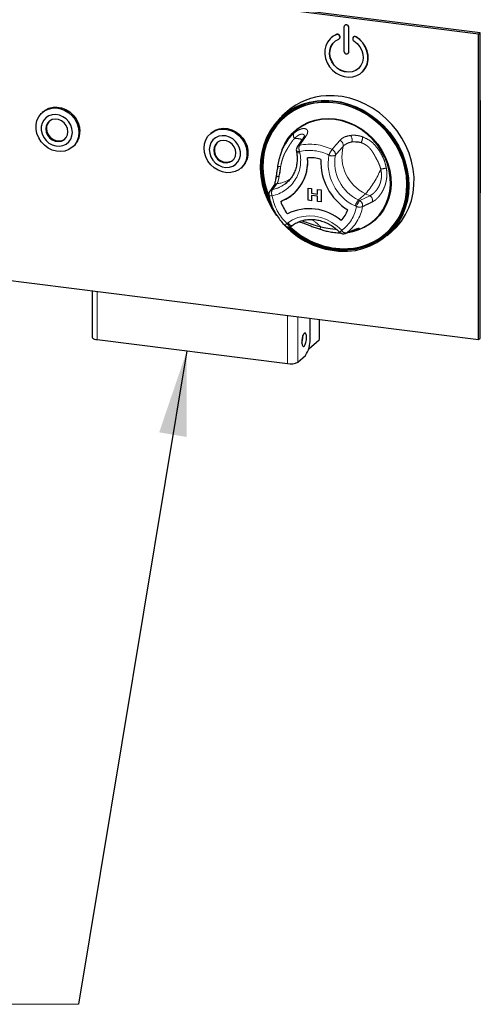
# Paper-space layout 'EPIC-W' of a CAD drawing. Units: millimetres. Extents: x 5 to 415, y 5 to 292.
# Drawn here: x 354 to 372, y 61 to 99 of the extents above; entities that cross this region are included whole.
import ezdxf

# ---------------------------------------------------------------- set-up
doc = ezdxf.new("R2010")
doc.units = ezdxf.units.MM
doc.linetypes.add('PHANTOM', pattern=[12.7, 6.35, -1.27, 1.27, -1.27, 1.27, -1.27])
doc.dimstyles.new('SLDDIMSTYLE2', dxfattribs={"dimtxt": 0.18, "dimasz": 3.302, "dimexe": 0, "dimexo": 0.0625, "dimgap": 0, "dimtad": 0, "dimtih": 1, "dimtoh": 1, "dimdec": 0, "dimrnd": 1e-09, "dimzin": 0, "dimdsep": 46, "dimtxsty": 'Standard', "dimsah": 1, "dimcen": 0.09, "dimadec": 0, "dimazin": 0, "dimtfac": 3.302, "dimtdec": 0, "dimtofl": 0, "dimtmove": 0, "dimatfit": 3, "dimfxl": 0, "dimfrac": 2, "dimtolj": 1, "dimtzin": 0, "dimarcsym": 0})

# ---------------------------------------------------------------- blocks, each defined once
blk = doc.blocks.new('SW_NOTE_0_30')
at = {"color": 0, "linetype": 'Continuous', "lineweight": 18}
blk.add_line((-53.453, 0), (0, 0), dxfattribs=at)

psp = doc.layouts.new('EPIC-W')

# ---------------------------------------------------------------- linework, layer by layer
for p, q in [((371.6944, 98.6436), (296.8613, 108.0717)), ((371.6414, 98.5968), (296.8082, 108.0249)), ((366.396, 98.8734), (366.396, 97.9306)), ((366.4305, 98.9429), (366.4234, 98.9366)), ((366.5901, 97.9133), (366.5901, 98.8561)), ((366.2384, 98.5044), (366.232, 98.523)), ((366.2455, 98.5106), (366.2391, 98.5293)), ((366.5831, 97.9071), (366.5831, 98.8499)), ((366.7737, 98.4929), (366.7667, 98.4867)), ((371.6414, 98.5968), (371.6944, 98.6436)), ((371.6414, 86.7174), (371.6414, 98.5968)), ((371.6944, 86.7642), (371.6944, 98.6436)), ((365.9013, 98.4587), (365.8942, 98.4524)), ((366.2189, 98.4178), (366.2259, 98.4241)), ((366.7471, 98.4581), (366.7406, 98.4411)), ((366.5557, 97.8438), (366.5627, 97.8501)), ((367.0848, 97.1024), (367.0919, 97.1087)), ((296.8082, 96.1455), (371.6414, 86.7174)), ((371.707, 96.0148), (371.707, 92.4322)), ((354.6796, 95.5793), (354.6443, 95.5482)), ((364.1774, 95.5819), (363.9724, 95.4011)), ((361.2275, 94.7544), (361.1922, 94.7232)), ((364.1124, 94.3351), (364.087, 94.2886)), ((355.8283, 94.2057), (355.8636, 94.2368)), ((364.5401, 94.0593), (364.5492, 94.0077)), ((362.3762, 93.3807), (362.4115, 93.4119)), ((363.8148, 93.4483), (363.8102, 93.422)), ((364.1194, 92.7806), (364.1741, 92.826)), ((364.4341, 92.3886), (364.4342, 92.3887)), ((364.4341, 92.3886), (364.4342, 92.3887)), ((364.9972, 92.6013), (365.1291, 92.5847)), ((364.9972, 92.6013), (365.1291, 92.5846)), ((364.9972, 92.1299), (364.9972, 92.6013)), ((364.9972, 92.6013), (364.9972, 92.6013)), ((365.1291, 92.5847), (365.1291, 92.4034)), ((365.1291, 92.5846), (365.1291, 92.5847)), ((365.1291, 92.5846), (365.1291, 92.4033)), ((365.1291, 92.4034), (365.3689, 92.3732)), ((365.1291, 92.4033), (365.1291, 92.4034)), ((365.1291, 92.4033), (365.3689, 92.3731)), ((365.3689, 92.5544), (365.369, 92.5545)), ((365.3689, 92.3731), (365.3689, 92.5544)), ((365.3689, 92.5544), (365.5008, 92.5378)), ((365.369, 92.5545), (365.5009, 92.5378)), ((365.5008, 92.5378), (365.5008, 92.0664)), ((365.5008, 92.5378), (365.5009, 92.5378)), ((365.5009, 92.5378), (365.5009, 92.0664)), ((371.707, 92.4322), (371.6944, 92.4211)), ((365.1291, 92.1132), (364.9972, 92.1299)), ((365.1291, 92.3187), (365.1291, 92.1133)), ((365.3689, 92.2885), (365.1291, 92.3187)), ((365.1291, 92.3187), (365.1291, 92.1132)), ((365.1291, 92.1132), (365.1291, 92.1133)), ((365.3689, 92.083), (365.3689, 92.2885)), ((365.5008, 92.0664), (365.3689, 92.083)), ((365.5008, 92.0664), (365.5009, 92.0664)), ((364.3584, 91.1323), (364.3971, 91.1607)), ((366.8777, 90.9619), (367.0332, 91.0232)), ((368.0733, 90.7511), (368.2784, 90.9319)), ((356.5831, 88.6146), (356.5831, 86.806)), ((365.0733, 86.7232), (365.0733, 87.5449)), ((365.4483, 86.7431), (365.4483, 87.4977)), ((356.7868, 86.7078), (364.1952, 85.7744)), ((364.7968, 86.8094), (364.7931, 86.8755)), ((365.0227, 86.3486), (365.4279, 86.706)), ((371.6414, 86.7174), (371.6944, 86.7642)), ((364.6013, 85.8355), (364.8965, 86.0959))]:
    psp.add_line(p, q)
at = {"color": 8, "linetype": 'PHANTOM', "lineweight": 18}
for p, q in [((366.5831, 98.8499), (366.5901, 98.8561)), ((366.1155, 98.5847), (366.1225, 98.591)), ((366.232, 98.523), (366.2391, 98.5293)), ((366.2384, 98.5044), (366.2455, 98.5106)), ((366.8636, 98.4905), (366.8707, 98.4967)), ((366.5831, 97.9071), (366.5901, 97.9133)), ((371.6944, 96.0037), (371.707, 96.0148)), ((364.6663, 94.0319), (364.6754, 93.9803)), ((363.7861, 92.7779), (363.6114, 92.5505)), ((367.2394, 92.3867), (366.9636, 92.1435)), ((367.4003, 92.3086), (367.2394, 92.3867)), ((366.9636, 92.1435), (367.0115, 92.1203)), ((367.0115, 92.1203), (367.4003, 92.3086)), ((366.878, 91.8882), (366.8301, 91.9115)), ((364.1696, 91.2314), (364.2084, 91.2598)), ((356.7868, 86.7078), (356.7868, 88.5889)), ((364.1952, 85.7744), (364.1952, 87.6556)), ((364.6013, 85.8355), (364.6013, 87.6044)), ((365.4279, 86.706), (365.4279, 87.5003))]:
    psp.add_line(p, q, dxfattribs=at)
at = {"flags": 128}
for points in [[(366.5831, 98.8499), (366.576, 98.8868), (366.5557, 98.92), (366.5253, 98.9442), (366.4895, 98.9559), (366.4537, 98.9533), (366.4234, 98.9366), (366.4031, 98.9086), (366.396, 98.8734)], [(366.1155, 98.5847), (365.974, 98.5132), (365.8528, 98.4128), (365.7567, 98.2874), (365.6893, 98.1419), (365.6535, 97.9821), (365.6504, 97.8143), (365.6804, 97.645), (365.7422, 97.4809), (365.8334, 97.3285), (365.9503, 97.1937), (366.0885, 97.0819), (366.2424, 96.9974), (366.4061, 96.9436), (366.573, 96.9226), (366.7366, 96.9351), (366.8906, 96.9808), (367.0287, 97.0578), (367.1457, 97.1631), (367.2369, 97.2926), (367.2987, 97.4411), (367.3286, 97.6028), (367.3256, 97.7714), (367.2897, 97.9403), (367.2224, 98.1027), (367.1262, 98.2523), (367.005, 98.3833), (366.8636, 98.4905)], [(366.1225, 98.591), (365.9811, 98.5194), (365.9013, 98.4587)], [(367.0919, 97.1087), (367.1528, 97.1694), (367.2439, 97.2988), (367.3057, 97.4473), (367.3357, 97.6091), (367.3327, 97.7777), (367.2968, 97.9465), (367.2295, 98.1089), (367.1333, 98.2586), (367.0121, 98.3896), (366.8707, 98.4967)], [(366.7821, 98.331), (366.9094, 98.2309), (367.014, 98.1064), (367.0904, 97.9641), (367.1342, 97.8117), (367.1433, 97.6575), (367.117, 97.5097), (367.0569, 97.3764), (366.9661, 97.2648), (366.8496, 97.1808), (366.7137, 97.1291), (366.5656, 97.1123), (366.4135, 97.1315), (366.2654, 97.1856), (366.1295, 97.2716), (366.013, 97.3849), (365.9222, 97.5194), (365.8621, 97.6679), (365.8358, 97.8222), (365.8449, 97.9742), (365.8887, 98.1155), (365.965, 98.2386), (366.0696, 98.3367), (366.1969, 98.4047)], [(366.9596, 97.2587), (366.8567, 97.1871), (366.7207, 97.1353), (366.5727, 97.1186), (366.4205, 97.1377), (366.2725, 97.1918), (366.1365, 97.2778), (366.02, 97.3911), (365.9293, 97.5256), (365.8691, 97.6741), (365.8429, 97.8285), (365.8519, 97.9804), (365.8958, 98.1217), (365.9721, 98.2448), (366.0336, 98.3087)], [(366.396, 97.9306), (366.4031, 97.8936), (366.4234, 97.8605), (366.4537, 97.8362), (366.4895, 97.8246), (366.5253, 97.8272), (366.5557, 97.8438), (366.576, 97.8719), (366.5831, 97.9071)], [(366.5627, 97.8501), (366.583, 97.8781), (366.5901, 97.9133)], [(368.2784, 90.9319), (368.4506, 91.0997), (368.6359, 91.3251), (368.794, 91.5724), (368.923, 91.8388), (369.0215, 92.1213), (369.0883, 92.4166), (369.1227, 92.7214), (369.1243, 93.0323), (369.0931, 93.3457), (369.0295, 93.6582), (368.9341, 93.9661), (368.808, 94.2659), (368.6527, 94.5543), (368.4699, 94.8281), (368.2617, 95.084), (368.0305, 95.3192), (367.7788, 95.5311), (367.5096, 95.7171), (367.2259, 95.8753), (366.9308, 96.0039), (366.6278, 96.1013), (366.3202, 96.1665), (366.0116, 96.1987), (365.7055, 96.1976)], [(366.5348, 90.1481), (366.8382, 90.1832), (367.1319, 90.2521), (367.4125, 90.3541), (367.6768, 90.4879), (367.9216, 90.6519), (368.144, 90.8444), (368.3415, 91.0629), (368.5117, 91.3049), (368.6527, 91.5677), (368.7627, 91.848), (368.8405, 92.1427), (368.8853, 92.4482), (368.8963, 92.761), (368.8737, 93.0775), (368.8175, 93.3938), (368.7284, 93.7064), (368.6076, 94.0115), (368.4563, 94.3056), (368.2765, 94.5851), (368.0701, 94.8469), (367.8397, 95.0879), (367.5879, 95.3052), (367.3176, 95.4963), (367.0321, 95.659), (366.7346, 95.7913), (366.4288, 95.8916), (366.1181, 95.9589), (365.8062, 95.9924), (365.4967, 95.9916), (365.1934, 95.9565), (364.8997, 95.8875), (364.619, 95.7856), (364.3548, 95.6518), (364.11, 95.4877), (363.8875, 95.2953), (363.6901, 95.0768), (363.5198, 94.8347), (363.3789, 94.572), (363.2688, 94.2916), (363.191, 93.997), (363.1463, 93.6914), (363.1352, 93.3786), (363.1579, 93.0621), (363.2141, 92.7458), (363.3031, 92.4332), (363.424, 92.1281), (363.5752, 91.8341), (363.7551, 91.5545), (363.7656, 91.5398)], [(363.5899, 91.88), (363.4576, 92.1404), (363.3384, 92.4415), (363.2505, 92.75), (363.195, 93.0622), (363.1726, 93.3746), (363.1835, 93.6834), (363.2277, 93.9849), (363.3045, 94.2758), (363.4131, 94.5525), (363.5523, 94.8118), (363.7203, 95.0507), (363.9152, 95.2664), (364.1347, 95.4563), (364.3763, 95.6182), (364.6372, 95.7503), (364.9142, 95.8509), (365.2041, 95.919), (365.5035, 95.9536), (365.8089, 95.9544), (366.1168, 95.9214), (366.4234, 95.855), (366.7253, 95.7559), (367.0189, 95.6253), (367.3007, 95.4648), (367.5674, 95.2762), (367.816, 95.0617), (368.0434, 94.8239), (368.2471, 94.5655), (368.4246, 94.2895), (368.5739, 93.9993), (368.6932, 93.6981), (368.7811, 93.3896), (368.8365, 93.0774), (368.8589, 92.7651), (368.848, 92.4563), (368.8039, 92.1547), (368.727, 91.8639), (368.6184, 91.5872), (368.4793, 91.3278), (368.3113, 91.0889), (368.1164, 90.8733), (367.8968, 90.6833), (367.6552, 90.5214), (367.3944, 90.3893), (367.1174, 90.2887), (366.8275, 90.2207), (366.5281, 90.186), (366.5281, 90.186)], [(366.5318, 90.2112), (366.8292, 90.2456), (367.1172, 90.3132), (367.3924, 90.4132), (367.6515, 90.5444), (367.8915, 90.7053), (368.1096, 90.894), (368.3032, 91.1082), (368.4702, 91.3455), (368.6084, 91.6032), (368.7163, 91.878), (368.7926, 92.167), (368.8364, 92.4666), (368.8473, 92.7733), (368.8251, 93.0836), (368.7699, 93.3938), (368.6826, 93.7002), (368.5641, 93.9994), (368.4158, 94.2877), (368.2395, 94.5618), (368.0372, 94.8185), (367.8112, 95.0548), (367.5643, 95.2679), (367.2993, 95.4553), (367.0194, 95.6148), (366.7277, 95.7445), (366.4278, 95.8429), (366.1232, 95.9089), (365.8173, 95.9417), (365.5139, 95.9409), (365.2165, 95.9065), (364.9285, 95.8389), (364.6533, 95.7389), (364.3942, 95.6077), (364.1542, 95.4468), (363.9361, 95.2582), (363.7424, 95.0439), (363.5755, 94.8066), (363.4373, 94.549), (363.3294, 94.2741), (363.2531, 93.9851), (363.2092, 93.6856), (363.1984, 93.3788), (363.2206, 93.0685), (363.2757, 92.7583), (363.3631, 92.4519), (363.4815, 92.1527), (363.5287, 92.0533)], [(365.7187, 95.9451), (365.5385, 95.9406), (365.243, 95.9064), (364.9569, 95.8393), (364.6836, 95.74), (364.4262, 95.6097), (364.1878, 95.4498), (363.9711, 95.2624), (363.7787, 95.0496), (363.6129, 94.8138), (363.4757, 94.5579), (363.3685, 94.2848), (363.2926, 93.9978), (363.2491, 93.7002), (363.2383, 93.3955), (363.2604, 93.0873), (363.3151, 92.7791), (363.4019, 92.4747), (363.4748, 92.2809)], [(363.9724, 95.4011), (364.0107, 95.4342), (364.2441, 95.6084), (364.4976, 95.754), (364.7684, 95.8692), (365.0534, 95.9527), (365.3494, 96.0037), (365.653, 96.0215), (365.9608, 96.0059), (366.2693, 95.9571), (366.575, 95.8757), (366.8745, 95.7626), (367.1643, 95.619), (367.4412, 95.4466), (367.702, 95.2474), (367.9438, 95.0235), (368.1638, 94.7776), (368.3595, 94.5124), (368.5288, 94.2309), (368.6697, 93.9364), (368.7806, 93.6321), (368.8603, 93.3215), (368.9078, 93.0081), (368.9226, 92.6955), (368.9045, 92.3872), (368.8539, 92.0867), (368.7711, 91.7974), (368.6572, 91.5226), (368.5134, 91.2654), (368.3415, 91.0287), (368.1432, 90.8152), (368.0733, 90.7511)], [(371.707, 96.0148), (371.698, 96.1079), (371.6944, 96.1251)], [(356.0735, 94.7714), (356.0563, 94.6037), (356.0056, 94.4472), (355.9234, 94.3083), (355.8131, 94.1926), (355.6791, 94.105), (355.527, 94.049), (355.3631, 94.0269), (355.1939, 94.0395), (355.0264, 94.0865), (354.8676, 94.1658), (354.7238, 94.2742), (354.601, 94.4073), (354.5043, 94.5596), (354.4375, 94.7249), (354.4034, 94.8965), (354.4034, 95.0672), (354.4375, 95.2302), (354.5043, 95.3786), (354.601, 95.5066), (354.7238, 95.6087), (354.8676, 95.6809), (355.0264, 95.7202), (355.1939, 95.725), (355.3631, 95.695), (355.527, 95.6316), (355.6791, 95.5372), (355.8131, 95.4158), (355.9234, 95.2724), (356.0056, 95.1127), (356.0563, 94.9434), (356.0735, 94.7714)], [(355.816, 94.7754), (355.7996, 94.9188), (355.7513, 95.0585), (355.6738, 95.1872), (355.5711, 95.2978), (355.4488, 95.3843), (355.3136, 95.4422), (355.1726, 95.4682), (355.0336, 95.461), (354.904, 95.421), (354.7907, 95.3503), (354.7, 95.2527), (354.6366, 95.1335), (354.6041, 94.9992), (354.6041, 94.8569), (354.6366, 94.7143), (354.7, 94.5792), (354.7907, 94.4588), (354.904, 94.3595), (355.0336, 94.2869), (355.1726, 94.2446), (355.3136, 94.2351), (355.4488, 94.2589), (355.5711, 94.3147), (355.6738, 94.3994), (355.7513, 94.5085), (355.7996, 94.6361), (355.816, 94.7754)], [(354.6796, 95.5793), (354.7592, 95.6399), (354.9029, 95.7121), (355.0618, 95.7514), (355.2292, 95.7562), (355.3984, 95.7262), (355.5624, 95.6627), (355.7145, 95.5684), (355.8484, 95.447), (355.9588, 95.3036), (356.041, 95.1439), (356.0917, 94.9746), (356.1088, 94.8026)], [(354.7777, 94.9062), (354.7951, 94.7818), (354.846, 94.6631), (354.9262, 94.5597), (355.0292, 94.48), (355.1468, 94.4304), (355.2692, 94.415), (355.3867, 94.4349), (355.4898, 94.4887), (355.57, 94.5719), (355.6209, 94.6778), (355.6383, 94.7978), (355.6209, 94.9221), (355.57, 95.0408), (355.4898, 95.1442), (355.3867, 95.2239), (355.2692, 95.2735), (355.1468, 95.289), (355.0292, 95.269), (354.9262, 95.2152), (354.846, 95.132), (354.7951, 95.0262), (354.7777, 94.9062)], [(363.5218, 92.109), (363.4957, 92.1652), (363.3772, 92.4643), (363.2899, 92.7708), (363.2348, 93.081), (363.2125, 93.3913), (363.2234, 93.698), (363.2672, 93.9976), (363.3436, 94.2865), (363.4515, 94.5614), (363.5897, 94.819), (363.7566, 95.0564), (363.9502, 95.2706), (364.0394, 95.3535)], [(363.9906, 94.1093), (364.0907, 94.3302), (364.2262, 94.5476), (364.3892, 94.7429), (364.5772, 94.9133), (364.7875, 95.0561), (365.0169, 95.1692), (365.2618, 95.2508), (365.5186, 95.2997), (365.7833, 95.3152), (366.0521, 95.2971), (366.3206, 95.2456), (366.585, 95.1614), (366.8412, 95.046), (367.0853, 94.9009), (367.3136, 94.7285), (367.5227, 94.5313), (367.7094, 94.3124), (367.8708, 94.075), (368.0045, 93.8227), (368.1085, 93.5594), (368.1812, 93.289), (368.2215, 93.0157), (368.2288, 92.7436), (368.203, 92.4768), (368.1445, 92.2194), (368.0541, 91.9753), (367.9332, 91.7481), (367.7838, 91.5413), (367.6079, 91.3581), (367.4083, 91.2012), (367.1881, 91.0731), (366.9505, 90.9755), (366.7989, 90.9318)], [(367.0332, 91.0232), (367.1725, 91.0849), (367.3909, 91.212), (367.5887, 91.3676), (367.7631, 91.5492), (367.9113, 91.7542), (368.0312, 91.9795), (368.1208, 92.2216), (368.1788, 92.4768), (368.2044, 92.7413), (368.1972, 93.0111), (368.1572, 93.2821), (368.0851, 93.5502), (367.982, 93.8113), (367.8494, 94.0614), (367.6894, 94.2968), (367.5043, 94.514), (367.297, 94.7095), (367.0706, 94.8804), (366.8285, 95.0243), (366.5745, 95.1387), (366.3124, 95.2222), (366.046, 95.2733), (365.7796, 95.2913), (365.5171, 95.2759), (365.2625, 95.2273), (365.0196, 95.1464), (364.7922, 95.0343), (364.5837, 94.8927), (364.3972, 94.7238), (364.2356, 94.5301), (364.1124, 94.3351)], [(354.806, 94.9311), (354.8234, 94.8067), (354.8743, 94.688), (354.9545, 94.5846), (355.0575, 94.5049), (355.175, 94.4553), (355.2975, 94.4399), (355.415, 94.4599), (355.5181, 94.5136), (355.5261, 94.5198)], [(360.947, 94.1574), (360.9641, 94.3251), (361.0148, 94.4816), (361.097, 94.6206), (361.2074, 94.7362), (361.3413, 94.8238), (361.4934, 94.8799), (361.6574, 94.902), (361.8266, 94.8893), (361.994, 94.8424), (362.1529, 94.7631), (362.2966, 94.6547), (362.4194, 94.5216), (362.5162, 94.3692), (362.583, 94.2039), (362.6171, 94.0324), (362.6171, 93.8616), (362.583, 93.6987), (362.5162, 93.5502), (362.4194, 93.4223), (362.2966, 93.3201), (362.1529, 93.2479), (361.994, 93.2086), (361.8266, 93.2039), (361.6574, 93.2338), (361.4934, 93.2973), (361.3413, 93.3916), (361.2074, 93.513), (361.097, 93.6565), (361.0148, 93.8161), (360.9641, 93.9854), (360.947, 94.1574)], [(361.1479, 94.1036), (361.1643, 93.9602), (361.2125, 93.8204), (361.2901, 93.6918), (361.3928, 93.5812), (361.5151, 93.4946), (361.6503, 93.4368), (361.7912, 93.4108), (361.9303, 93.418), (362.0599, 93.458), (362.1731, 93.5287), (362.2639, 93.6262), (362.3272, 93.7454), (362.3598, 93.8798), (362.3598, 94.0221), (362.3272, 94.1646), (362.2639, 94.2998), (362.1731, 94.4202), (362.0599, 94.5194), (361.9303, 94.5921), (361.7912, 94.6343), (361.6503, 94.6438), (361.5151, 94.6201), (361.3928, 94.5643), (361.2901, 94.4796), (361.2125, 94.3705), (361.1643, 94.2429), (361.1479, 94.1036)], [(361.2275, 94.7544), (361.2427, 94.7674), (361.3767, 94.855), (361.5288, 94.9111), (361.6928, 94.9332), (361.8619, 94.9205), (362.0294, 94.8736), (362.1882, 94.7943), (362.332, 94.6858), (362.4548, 94.5527), (362.5515, 94.4004), (362.6183, 94.2351), (362.6524, 94.0636), (362.6524, 93.8928), (362.6183, 93.7299), (362.5515, 93.5814), (362.4548, 93.4535), (362.4115, 93.4119)], [(362.1862, 93.9728), (362.1688, 94.0972), (362.1179, 94.2159), (362.0377, 94.3193), (361.9346, 94.399), (361.8171, 94.4486), (361.6947, 94.464), (361.5771, 94.444), (361.4741, 94.3903), (361.3939, 94.3071), (361.343, 94.2012), (361.3256, 94.0812), (361.343, 93.9568), (361.3939, 93.8381), (361.4741, 93.7347), (361.5771, 93.655), (361.6947, 93.6054), (361.8171, 93.59), (361.9346, 93.61), (362.0377, 93.6637), (362.1179, 93.7469), (362.1688, 93.8528), (362.1862, 93.9728)], [(356.5831, 86.806), (356.5833, 86.8027), (356.5913, 86.7823), (356.611, 86.7628), (356.6418, 86.745), (356.6825, 86.7295), (356.7314, 86.7169), (356.7868, 86.7078)], [(364.9371, 86.7917), (364.9308, 86.8764), (364.9127, 86.9384), (364.8852, 86.9695), (364.8521, 86.9655), (364.8178, 86.9268), (364.787, 86.8586), (364.7638, 86.7703), (364.7514, 86.6737), (364.7514, 86.5819), (364.7638, 86.5073), (364.787, 86.4599), (364.8178, 86.4461), (364.8521, 86.4679), (364.8852, 86.5222), (364.9127, 86.6018), (364.9308, 86.6959), (364.9371, 86.7917)], [(365.4279, 86.706), (365.444, 86.7258), (365.4483, 86.7431)]]:
    psp.add_lwpolyline(points, dxfattribs=at)
at = {"color": 8, "linetype": 'PHANTOM', "lineweight": 18, "flags": 128}
for points in [[(364.5401, 94.0593), (364.5447, 94.0506), (364.5569, 94.0425), (364.576, 94.0364), (364.6012, 94.0325), (364.6317, 94.031), (364.6663, 94.0319)], [(364.5492, 94.0077), (364.5539, 93.9991), (364.566, 93.991), (364.5851, 93.9848), (364.6104, 93.9809), (364.6409, 93.9794), (364.6754, 93.9803)], [(363.4715, 92.3303), (363.4734, 92.3251), (363.4815, 92.317), (363.4954, 92.3103), (363.5146, 92.3053), (363.5387, 92.3021), (363.5667, 92.3008), (363.5979, 92.3015)], [(364.3584, 91.1323), (364.3454, 91.1258), (364.3252, 91.1231), (364.3018, 91.127), (364.276, 91.1373), (364.2489, 91.1537), (364.2214, 91.1754), (364.1946, 91.2016), (364.1696, 91.2314)], [(364.2084, 91.2598), (364.393, 91.3729), (364.5951, 91.4558), (364.8106, 91.5066), (365.035, 91.5242), (365.2635, 91.5084), (365.4916, 91.4595), (365.7144, 91.3784), (365.9273, 91.2669), (366.126, 91.1272), (366.3063, 90.9622)], [(364.2084, 91.2598), (364.2334, 91.23), (364.2601, 91.2037), (364.2876, 91.182), (364.3148, 91.1657), (364.3406, 91.1553), (364.364, 91.1514), (364.3842, 91.1541), (364.3971, 91.1607)], [(366.4536, 90.8399), (366.4572, 90.8414), (366.4842, 90.8569)], [(366.8124, 90.9877), (366.8174, 90.9898), (366.846, 91.0063)], [(366.6921, 90.2363), (366.5459, 90.2237), (366.4921, 90.2211)]]:
    psp.add_lwpolyline(points, dxfattribs=at)
for centre, radius, start, end in [((366.4888, 98.86), 0.1014, 357.81637, 125.13758), ((366.1425, 98.495), 0.0937, 17.4292, 106.7834), ((366.1496, 98.5012), 0.0937, 17.4292, 106.7834), ((366.1676, 98.4754), 0.0766, 292.5652, 22.24606), ((366.1712, 98.482), 0.0797, 313.41441, 21.09126), ((366.8181, 98.4282), 0.0771, 53.86892, 157.1344), ((366.8247, 98.43), 0.081, 55.44731, 129.04798), ((366.8305, 98.4121), 0.0944, 162.08143, 239.19629), ((365.8301, 93.6843), 2.5164, 92.83892, 131.0535), ((355.1895, 94.9379), 0.3835, 135.01235, 181.01619), ((355.3636, 94.7896), 0.7453, 312.13164, 1.00406), ((361.7299, 94.1068), 0.3832, 134.27839, 181.02817), ((361.8142, 94.0827), 0.4677, 177.89066, 303.24443), ((364.737, 94.0943), 0.2, 145.1543, 190.07328), ((363.3488, 93.6205), 1.6371, 290.81432, 5.83663), ((363.2993, 93.6343), 1.6851, 312.33741, 5.19862), ((365.0653, 92.384), 1.4057, 72.08025, 93.58627), ((365.0654, 92.384), 1.4057, 72.08025, 93.58627), ((367.6693, 93.6222), 2.1737, 177.3807, 238.87263), ((367.6693, 93.6222), 2.1737, 177.3807, 238.87263), ((363.6687, 92.3638), 0.2, 143.72197, 189.63479), ((363.3942, 93.5695), 1.5735, 289.92911, 311.36932), ((366.4347, 92.6547), 2.4085, 272.73414, 354.30259), ((365.484, 92.6075), 1.6373, 198.41783, 217.8355), ((365.484, 92.6075), 1.6373, 198.41783, 217.8355), ((365.0417, 89.9092), 1.8957, 48.99716, 116.66937), ((365.0418, 89.9092), 1.8957, 48.99716, 116.66937), ((365.4275, 92.1602), 1.1871, 316.28279, 340.36816), ((365.4275, 92.1603), 1.1871, 316.28279, 340.36816), ((366.4181, 93.3428), 3.1968, 222.7287, 272.09261), ((364.2403, 91.2938), 0.2, 225.89453, 306.17276), ((366.415, 93.3382), 3.1542, 225.21604, 272.05353), ((366.4114, 93.3202), 3.1113, 225.69092, 272.21649), ((366.429, 93.3371), 3.1166, 225.99899, 271.15906), ((366.4296, 93.3342), 3.0876, 226.30258, 272.22754), ((366.377, 91.0246), 0.2, 223.89855, 292.53048), ((366.4309, 92.6615), 2.4392, 276.14604, 311.10416), ((364.0766, 86.8065), 0.7202, 340.0096, 0.22469), ((364.0908, 86.6615), 0.9844, 324.93094, 3.59311), ((364.3112, 86.3837), 0.6202, 259.22613, 297.8883)]:
    psp.add_arc(centre, radius, start, end)
at = {"color": 8, "linetype": 'PHANTOM', "lineweight": 18}
for centre, radius, start, end in [((364.6071, 94.6622), 0.1841, 156.41595, 222.83002), ((366.4106, 94.4778), 0.3005, 345.11886, 36.29391), ((364.4805, 93.459), 1.0781, 73.77734, 90.44757), ((364.6927, 94.123), 0.1472, 101.93195, 144.49752), ((364.9499, 94.1544), 0.3089, 158.60476, 203.35661), ((365.0768, 92.4362), 1.8772, 62.88185, 102.75663), ((364.9471, 94.4876), 0.1476, 101.23333, 144.46819), ((366.1509, 94.2641), 0.2168, 350.91173, 66.74444), ((366.7655, 92.8971), 1.505, 78.53901, 92.45706), ((366.6725, 94.5807), 0.4441, 331.97143, 2.81072), ((363.3055, 93.6743), 1.4037, 282.02423, 12.59081), ((365.0394, 92.3838), 1.6898, 62.88185, 102.75663), ((367.605, 93.5632), 1.8245, 169.74971, 244.86573), ((366.551, 93.6165), 0.7894, 141.58575, 159.8986), ((365.9369, 94.1696), 0.3092, 245.68466, 294.10886), ((365.8451, 93.9063), 0.2189, 355.04239, 66.50075), ((367.6508, 93.6027), 1.6129, 169.83279, 244.78265), ((367.9092, 93.8335), 1.5943, 165.60558, 245.15571), ((363.8929, 93.289), 0.1571, 76.74387, 122.02779), ((362.1353, 93.5389), 1.7963, 344.91767, 356.90279), ((364.8813, 94.4888), 3.159, 318.28421, 338.77352), ((367.5385, 95.479), 2.1532, 277.67198, 283.64594), ((363.383, 93.7307), 1.202, 280.9531, 307.77888), ((363.8132, 92.5998), 0.1802, 98.64023, 144.39883), ((363.8723, 92.9291), 0.1424, 91.0497, 159.9456), ((363.6516, 93.9896), 1.2191, 276.33338, 304.47725), ((363.6524, 92.3749), 0.1804, 103.15399, 143.51427), ((363.855, 92.4125), 0.28, 150.45615, 203.36091), ((365.527, 92.6444), 1.9593, 190.07935, 226.14868), ((367.4853, 91.6889), 0.692, 138.92801, 161.23711), ((367.5332, 91.6656), 0.692, 138.92801, 161.23711), ((366.8933, 91.9239), 0.2292, 350.37207, 58.95756), ((367.2823, 92.1124), 0.229, 349.82035, 58.98644), ((365.4614, 92.1233), 1.436, 306.04339, 350.57613), ((365.5455, 92.1468), 1.5953, 306.04339, 350.57613), ((367.0023, 92.2333), 0.3669, 250.18078, 288.58292), ((364.5319, 90.8566), 0.5213, 134.02038, 145.72058), ((364.4323, 90.1305), 1.4311, 42.47012, 61.56858), ((365.8074, 90.9824), 0.3394, 160.29103, 176.48859), ((366.86, 90.3562), 0.8209, 132.42075, 139.81641), ((366.4799, 91.0527), 0.1958, 207.50967, 271.23683), ((366.788, 91.1006), 0.1613, 248.65175, 289.96416), ((366.8926, 91.2047), 0.2004, 262.00485, 298.4329)]:
    psp.add_arc(centre, radius, start, end, dxfattribs=at)
for points, knots in [([(363.816, 93.4424), (363.8176, 93.4516), (363.8258, 93.4988), (363.8427, 93.5853), (363.8641, 93.6816), (363.8855, 93.7672), (363.9061, 93.8422), (363.9314, 93.9248), (363.9592, 94.0057), (363.9978, 94.106), (364.0503, 94.2226), (364.1213, 94.3524), (364.2023, 94.4762), (364.2923, 94.591), (364.3725, 94.6771), (364.4218, 94.7212), (364.4383, 94.7359)], [0, 0, 0, 0, 0.0178855, 0.0916353, 0.1660018, 0.2034151, 0.2587265, 0.3143625, 0.3704437, 0.4270825, 0.5301523, 0.6339099, 0.7383814, 0.8434742, 0.9476332, 1, 1, 1, 1]), ([(364.8271, 94.5735), (364.7654, 94.485), (364.6806, 94.3635), (364.5959, 94.2416), (364.5729, 94.2084)], [0, 0, 0, 0, 0.7275531, 1, 1, 1, 1]), ([(364.8601, 94.6347), (364.8602, 94.6356), (364.8603, 94.6388), (364.8543, 94.6147), (364.8342, 94.5852), (364.8255, 94.5725)], [0, 0, 0, 0, 0.1945418, 0.6536438, 1, 1, 1, 1]), ([(364.5492, 94.0077), (364.5546, 93.9737), (364.5705, 93.8717), (364.5759, 93.7024), (364.5551, 93.5048), (364.5057, 93.3164), (364.4294, 93.1407), (364.3262, 92.9827), (364.2222, 92.8624), (364.1455, 92.8052), (364.119, 92.7854)], [0, 0, 0, 0, 0.0705575, 0.2115413, 0.3527874, 0.4945214, 0.6369076, 0.7800577, 0.9239623, 1, 1, 1, 1]), ([(363.8102, 93.4221), (363.8043, 93.3892), (363.7881, 93.2995), (363.7676, 93.1628), (363.7502, 93.0463), (363.7404, 92.9906), (363.738, 92.977)], [0, 0, 0, 0, 0.1993351, 0.544498, 0.8883366, 1, 1, 1, 1]), ([(363.738, 92.978), (363.7344, 92.956), (363.7244, 92.8953), (363.7068, 92.8152), (363.6874, 92.7479), (363.67, 92.7096), (363.6681, 92.7071), (363.6674, 92.706)], [0, 0, 0, 0, 0.1393699, 0.3850602, 0.6426831, 0.8555779, 1, 1, 1, 1]), ([(363.6656, 92.7058), (363.6475, 92.679), (363.5953, 92.6013), (363.5421, 92.5296), (363.5074, 92.4826)], [0, 0, 0, 0, 0.3452627, 1, 1, 1, 1]), ([(363.4715, 92.3303), (363.4798, 92.2867), (363.5032, 92.1635), (363.5648, 91.9635), (363.6635, 91.7358), (363.7893, 91.5197), (363.9346, 91.3218), (364.047, 91.206), (364.1011, 91.1502)], [0, 0, 0, 0, 0.10004333, 0.28228647, 0.46474041, 0.64739424, 0.83019849, 1, 1, 1, 1]), ([(364.3971, 91.1607), (364.4221, 91.178), (364.4987, 91.2312), (364.6402, 91.3016), (364.8244, 91.3598), (365.0191, 91.3884), (365.2197, 91.3873), (365.4221, 91.3564), (365.6219, 91.2965), (365.815, 91.209), (365.9972, 91.0954), (366.1353, 90.9838), (366.2096, 90.9093), (366.2329, 90.8859)], [0, 0, 0, 0, 0.0493596, 0.1512999, 0.2530875, 0.3544411, 0.4553066, 0.5557226, 0.6557736, 0.7555516, 0.8551355, 0.9545847, 1, 1, 1, 1]), ([(364.6454, 91.298), (364.6486, 91.2974), (364.6748, 91.2921), (364.7474, 91.2688), (364.8604, 91.2283), (364.9957, 91.1755), (365.1472, 91.1163), (365.3068, 91.0564), (365.4159, 91.0207), (365.4687, 91.0035)], [0, 0, 0, 0, 0.0211273, 0.17266882, 0.32763769, 0.49187868, 0.66025933, 0.83563452, 1, 1, 1, 1]), ([(365.4688, 91.004), (365.5022, 90.9934), (365.5963, 90.9632), (365.76, 90.9209), (365.9715, 90.8837), (366.1423, 90.8662), (366.2388, 90.8679), (366.2578, 90.8682)], [0, 0, 0, 0, 0.1253854, 0.3544783, 0.6187777, 0.9248511, 1, 1, 1, 1]), ([(366.4532, 90.8396), (366.5504, 90.88), (366.672, 90.9306), (366.789, 90.9779), (366.8125, 90.9874)], [0, 0, 0, 0, 0.7986003, 1, 1, 1, 1]), ([(366.5687, 90.8873), (366.6058, 90.8928), (366.6911, 90.9056), (366.7797, 90.9272), (366.8237, 90.9435), (366.8358, 90.9481)], [0, 0, 0, 0, 0.3565414, 0.8217351, 1, 1, 1, 1]), ([(366.8136, 90.9882), (366.8137, 90.9882), (366.8377, 90.9985), (366.8644, 91.0078), (366.8898, 91.014), (366.8868, 91.0136), (366.8861, 91.0135)], [0, 0, 0, 0, 0.0009337, 0.5106768, 0.8913327, 1, 1, 1, 1]), ([(366.8818, 90.9637), (366.8754, 90.9611), (366.8634, 90.9562), (366.8494, 90.9513), (366.843, 90.9491)], [0, 0, 0, 0, 0.542448, 1, 1, 1, 1])]:
    psp.add_open_spline(points, degree=3, knots=knots)
for points, knots in [([(364.4383, 94.7359), (364.4509, 94.7465), (364.4884, 94.778), (364.5513, 94.8231), (364.6133, 94.8591), (364.6582, 94.8805), (364.696, 94.896), (364.7381, 94.9099), (364.7857, 94.9199), (364.8224, 94.9228), (364.8678, 94.9214), (364.9172, 94.9092), (364.9524, 94.8818), (364.9726, 94.8506), (364.9827, 94.8199), (364.9832, 94.7841), (364.9756, 94.7428), (364.959, 94.6957), (364.9319, 94.6536), (364.9184, 94.6324)], [0, 0, 0, 0, 0.036456, 0.1091966, 0.181488, 0.2175939, 0.2441446, 0.2974056, 0.3509387, 0.4047524, 0.4317595, 0.5308134, 0.6318339, 0.6660419, 0.7348851, 0.8044369, 0.8394589, 0.9194083, 1, 1, 1, 1]), ([(364.8609, 94.6257), (364.8603, 94.6301), (364.8585, 94.6431), (364.8484, 94.6651), (364.8279, 94.6887), (364.7997, 94.7017), (364.7619, 94.7081), (364.7221, 94.7043), (364.6742, 94.6883), (364.6358, 94.6701), (364.5959, 94.6457), (364.555, 94.6154), (364.5134, 94.5796), (364.4859, 94.5513), (364.472, 94.5371)], [0, 0, 0, 0, 0.0380641, 0.1142344, 0.228043, 0.3406088, 0.3966184, 0.5433219, 0.6180473, 0.6941134, 0.769137, 0.8447611, 0.922117, 1, 1, 1, 1]), ([(366.2365, 94.4633), (366.2655, 94.4913), (366.3245, 94.5484), (366.4627, 94.6196), (366.5843, 94.6427), (366.6527, 94.6556)], [0, 0, 0, 0, 0.2971657, 0.6045184, 1, 1, 1, 1]), ([(366.6527, 94.6556), (366.6781, 94.6581), (366.729, 94.6629), (366.8091, 94.6624), (366.8778, 94.6569), (366.9338, 94.649), (366.9738, 94.6416), (367.023, 94.6307), (367.0696, 94.6181), (367.1044, 94.6064), (367.1161, 94.6025)], [0, 0, 0, 0, 0.1745043, 0.3499258, 0.5262859, 0.6160235, 0.7059286, 0.7793094, 0.9263326, 1, 1, 1, 1]), ([(364.472, 94.5371), (364.4534, 94.5175), (364.416, 94.4782), (364.365, 94.4115), (364.318, 94.3435), (364.2716, 94.2712), (364.2288, 94.2024), (364.178, 94.1189), (364.1337, 94.0433), (364.095, 93.9691), (364.063, 93.9018), (364.028, 93.818), (363.9981, 93.7293), (363.9723, 93.6393), (363.9501, 93.5496), (363.9361, 93.4781), (363.929, 93.4419)], [0, 0, 0, 0, 0.07534586, 0.1510942, 0.21842846, 0.28587682, 0.36686936, 0.42113534, 0.52971566, 0.58411699, 0.62437148, 0.70763013, 0.79558639, 0.83534127, 0.91641713, 1, 1, 1, 1]), ([(364.9184, 94.6324), (364.8752, 94.5708), (364.7898, 94.4491), (364.7044, 94.3273), (364.6623, 94.2671)], [0, 0, 0, 0, 0.5059816, 1, 1, 1, 1]), ([(365.9324, 94.107), (365.9825, 94.1667), (366.0827, 94.286), (366.1852, 94.4042), (366.2365, 94.4633)], [0, 0, 0, 0, 0.4999883, 1, 1, 1, 1]), ([(366.701, 94.4006), (366.687, 94.3981), (366.659, 94.3931), (366.6188, 94.3826), (366.5801, 94.3703), (366.5367, 94.3533), (366.4902, 94.3306), (366.4427, 94.3008), (366.4001, 94.2675), (366.3767, 94.2424), (366.365, 94.2298)], [0, 0, 0, 0, 0.0972952, 0.194894, 0.2934051, 0.3922183, 0.542568, 0.6939099, 0.8464483, 1, 1, 1, 1]), ([(367.0645, 94.372), (367.0555, 94.375), (367.0286, 94.3838), (366.9923, 94.393), (366.9433, 94.4027), (366.8906, 94.4097), (366.8259, 94.4125), (366.7731, 94.4101), (366.7316, 94.4056), (366.7112, 94.4023), (366.701, 94.4006)], [0, 0, 0, 0, 0.0724166, 0.2175585, 0.2903073, 0.4655817, 0.641904, 0.8192386, 0.9095418, 1, 1, 1, 1]), ([(367.826, 93.3451), (367.8207, 93.367), (367.8046, 93.4329), (367.7635, 93.5415), (367.7018, 93.6687), (367.6453, 93.7751), (367.5993, 93.86), (367.5638, 93.9234), (367.5266, 93.9859), (367.4873, 94.0461), (367.431, 94.1221), (367.3673, 94.1914), (367.2867, 94.2591), (367.2083, 94.311), (367.1296, 94.3493), (367.0809, 94.3663), (367.0645, 94.372)], [0, 0, 0, 0, 0.0501322, 0.1510858, 0.258836, 0.3668524, 0.4210975, 0.4753523, 0.5296899, 0.5841145, 0.6365409, 0.7421458, 0.7955804, 0.8762453, 0.9583857, 1, 1, 1, 1]), ([(367.1161, 94.6025), (367.2192, 94.5565), (367.4264, 94.4641), (367.672, 94.2122), (367.8555, 93.9293), (367.9841, 93.6546), (368.0278, 93.4671), (368.0465, 93.3866)], [0, 0, 0, 0, 0.2176585, 0.4369214, 0.6415228, 0.8462108, 1, 1, 1, 1]), ([(366.365, 94.2298), (366.3142, 94.173), (366.2127, 94.0593), (366.113, 93.9447), (366.0632, 93.8874)], [0, 0, 0, 0, 0.4999929, 1, 1, 1, 1]), ([(363.929, 93.4419), (363.9216, 93.4026), (363.8963, 93.2676), (363.8808, 93.1528), (363.8697, 93.0715)], [0, 0, 0, 0, 0.2910915, 1, 1, 1, 1]), ([(367.4003, 92.3086), (367.4103, 92.3132), (367.4404, 92.3271), (367.4818, 92.3527), (367.5261, 92.386), (367.5628, 92.4174), (367.6021, 92.456), (367.6409, 92.4997), (367.6893, 92.5619), (367.7333, 92.6314), (367.7712, 92.7069), (367.7953, 92.7644), (367.821, 92.839), (367.8438, 92.9315), (367.8558, 93.0325), (367.8574, 93.1202), (367.8529, 93.195), (367.843, 93.2704), (367.8317, 93.3202), (367.826, 93.3451)], [0, 0, 0, 0, 0.0412102, 0.1240059, 0.1656334, 0.2176159, 0.2698948, 0.3231387, 0.3767348, 0.4751007, 0.5248597, 0.5754173, 0.6181124, 0.7024151, 0.7847675, 0.8375567, 0.8907685, 0.9451988, 1, 1, 1, 1]), ([(368.0465, 93.3866), (368.05, 93.3644), (368.0603, 93.2993), (368.068, 93.1932), (368.0666, 93.0902), (368.0589, 92.9939), (368.0459, 92.9026), (368.0227, 92.7996), (367.9984, 92.7194), (367.9668, 92.632), (367.9256, 92.5378), (367.875, 92.4462), (367.8254, 92.3693), (367.7789, 92.3058), (367.7259, 92.2433), (367.6826, 92.199), (367.6335, 92.1542), (367.5771, 92.1095), (367.531, 92.0845), (367.5077, 92.0719)], [0, 0, 0, 0, 0.0391742, 0.1146621, 0.1842298, 0.217576, 0.2825703, 0.3446492, 0.4031626, 0.4316995, 0.5123445, 0.5921565, 0.6318561, 0.694957, 0.755172, 0.8118519, 0.8394719, 0.9187821, 1, 1, 1, 1]), ([(363.8697, 93.0715), (363.8653, 93.0453), (363.8587, 93.0059), (363.8493, 92.959), (363.8425, 92.9284), (363.834, 92.8944), (363.8235, 92.8584), (363.8096, 92.8211), (363.797, 92.7949), (363.7888, 92.7822), (363.7861, 92.7779)], [0, 0, 0, 0, 0.1948267, 0.2933419, 0.3921593, 0.46722, 0.6179741, 0.7699185, 0.9230663, 1, 1, 1, 1]), ([(367.5077, 92.0719), (367.4422, 92.0405), (367.3127, 91.9783), (367.1832, 91.9163), (367.1193, 91.8856)], [0, 0, 0, 0, 0.5059816, 1, 1, 1, 1]), ([(364.7423, 91.3285), (364.7467, 91.3276), (364.7613, 91.3245), (364.8005, 91.3139), (364.8621, 91.2951), (364.9355, 91.2701), (365.0042, 91.2461), (365.0659, 91.2244), (365.1311, 91.2018), (365.199, 91.1791), (365.2689, 91.1568), (365.3405, 91.1354), (365.4137, 91.115), (365.4631, 91.1029), (365.4879, 91.0968)], [0, 0, 0, 0, 0.026395, 0.0885319, 0.2127205, 0.3367238, 0.4170782, 0.4981203, 0.5802419, 0.663837, 0.7462864, 0.8293957, 0.9144082, 1, 1, 1, 1]), ([(365.4879, 91.0968), (365.5206, 91.0886), (365.586, 91.0721), (365.6797, 91.0538), (365.7691, 91.0392), (365.8602, 91.0263), (365.9462, 91.0154), (366.0319, 91.0048), (366.0831, 90.9999), (366.1108, 90.9972)], [0, 0, 0, 0, 0.1538904, 0.3086029, 0.44613, 0.5838902, 0.7493137, 0.864269, 1, 1, 1, 1]), ([(366.4842, 90.8569), (366.545, 90.8822), (366.6665, 90.9326), (366.7862, 90.9818), (366.846, 91.0063)], [0, 0, 0, 0, 0.4999883, 1, 1, 1, 1]), ([(366.846, 91.0063), (366.8533, 91.0093), (366.8753, 91.0181), (366.9074, 91.0295), (366.9395, 91.0386), (366.9601, 91.0422), (366.9746, 91.0428), (366.9848, 91.0413), (366.9905, 91.0365), (366.9888, 91.031), (366.988, 91.0285)], [0, 0, 0, 0, 0.0739734, 0.22288808, 0.3739329, 0.52714559, 0.60430101, 0.72716043, 0.87553602, 1, 1, 1, 1]), ([(366.988, 91.0285), (366.9871, 91.0269), (366.9843, 91.0221), (366.9743, 91.0124), (366.9584, 91.0012), (366.9376, 90.9889), (366.9176, 90.9789), (366.8969, 90.9696), (366.8865, 90.9655), (366.8818, 90.9637)], [0, 0, 0, 0, 0.103382, 0.3112519, 0.5210157, 0.6275955, 0.8414917, 0.9289125, 1, 1, 1, 1])]:
    psp.add_open_spline(points, degree=3, knots=knots, dxfattribs=at)

# ---------------------------------------------------------------- block references
at = {"color": 96, "linetype": 'Continuous', "lineweight": 18}
psp.add_blockref('SW_NOTE_0_30', (356.0519, 60.8442), dxfattribs=at)

# ---------------------------------------------------------------- leaders
psp.add_leader([(360.2744, 86.2684), (356.0519, 60.8442)], dimstyle='SLDDIMSTYLE2', dxfattribs=at)

doc.saveas('drawing.dxf')
